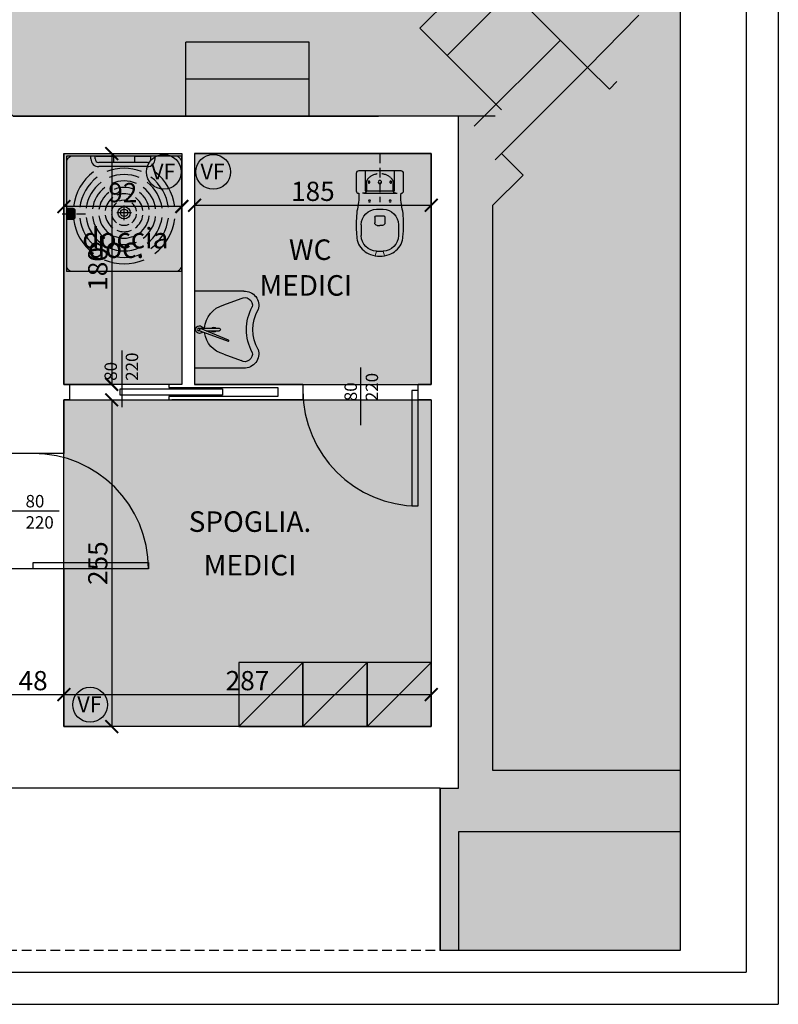
# Model space of a CAD drawing. Extents: x -10002 to -3839, y -281 to 3158.
# Drawn here: x -4431 to -3839, y -281 to 487 of the extents above; entities that cross this region are included whole.
import ezdxf
from ezdxf.enums import TextEntityAlignment as Align

# ---------------------------------------------------------------- set-up
doc = ezdxf.new("R2010")
doc.units = 0
doc.header["$LTSCALE"] = 30
doc.header["$MEASUREMENT"] = 0
doc.linetypes.add('HIDDEN', pattern=[0.375, 0.25, -0.125])
doc.linetypes.add('TRATTEGGIATA2', pattern=[0.375, 0.25, -0.125])
doc.layers.get('0').update_dxf_attribs({"linetype": 'CONTINUOUS'})
doc.layers.get('Defpoints').update_dxf_attribs({"linetype": 'CONTINUOUS'})
for name, color, linetype in [('ARREDI', 2, 'CONTINUOUS'), ('Infissi', 4, 'CONTINUOUS'), ('MURI', 1, 'CONTINUOUS'), ('QUOTE', 2, 'CONTINUOUS'), ('RETINI', 7, 'CONTINUOUS'), ('sanitari', 4, 'CONTINUOUS'), ('tavola', 5, 'CONTINUOUS'), ('TESTI', 7, 'CONTINUOUS'), ('VISTA', 2, 'CONTINUOUS')]:
    doc.layers.add(name, color=color, linetype=linetype)
doc.layers.add('serramenti', color=4, linetype='CONTINUOUS', lineweight=9)
doc.styles.get("Standard").update_dxf_attribs({"font": 'GOTHICB.TTF'})
doc.dimstyles.get("Standard").update_dxf_attribs({"dimtxt": 15, "dimasz": 10, "dimexe": 0.18, "dimexo": 0, "dimgap": 3, "dimtad": 1, "dimdec": 0, "dimzin": 0, "dimdsep": 46, "dimtxsty": 'Standard', "dimblk": 'ARCHTICK', "dimcen": 0.09, "dimclre": 252, "dimadec": 0, "dimazin": 0, "dimtfac": 1, "dimtdec": 0, "dimtofl": 0, "dimtmove": 0, "dimatfit": 3, "dimldrblk": 'ARCHTICK', "dimfxl": 0, "dimtolj": 1, "dimtzin": 0, "dimarcsym": 0})

# ---------------------------------------------------------------- blocks, each defined once
blk = doc.blocks.new('_ArchTick')
at = {"color": 0, "linetype": 'ByBlock', "const_width": 0.15}
blk.add_lwpolyline([(-0.5, -0.5), (0.5, 0.5)], dxfattribs=at)
blk = doc.blocks.new('*D59')
at = {"layer": 'Defpoints', "color": 0}
for p in [(-4396.771649492897, -39.62639622012011), (-4444.771649492897, -64.56927410486605), (-4396.771649492897, -64.56927410486605)]:
    blk.add_point(p, dxfattribs=at)
at = {"layer": 'QUOTE', "color": 252, "lineweight": -2}
for p, q in [((-4444.771649492897, -64.56927410486605), (-4444.771649492897, -39.44639622012011)), ((-4396.771649492897, -64.56927410486605), (-4396.771649492897, -39.44639622012011))]:
    blk.add_line(p, q, dxfattribs=at)
at = {"layer": 'QUOTE', "color": 0, "lineweight": -2}
blk.add_line((-4444.771649492897, -39.62639622012011), (-4396.771649492897, -39.62639622012011), dxfattribs=at)
at = {"layer": 'QUOTE', "color": 0, "lineweight": -2, "xscale": 10, "yscale": 10, "zscale": 10, "rotation": 180}
blk.add_blockref('_ArchTick', (-4444.771649492897, -39.62639622012011), dxfattribs=at)
at = {"layer": 'QUOTE', "color": 0, "lineweight": -2, "xscale": 10, "yscale": 10, "zscale": 10}
blk.add_blockref('_ArchTick', (-4396.771649492897, -39.62639622012011), dxfattribs=at)
at = {"layer": 'QUOTE', "color": 0, "insert": (-4420.771649492897, -28.74910186254024), "char_height": 15, "attachment_point": 5}
blk.add_mtext('\\A1;48', dxfattribs=at)
blk = doc.blocks.new('WAT')
at = {"layer": 'sanitari'}
h = blk.add_hatch(color=255, dxfattribs=at)
edge = h.paths.add_edge_path()
edge.add_line((29.00000000000091, -18.5), (15.50000000000182, -18.5))
edge.add_arc((15.49999999999909, -16.49999999999909), 2.000000000000909, 180.0000000000782, 270.00000000007816, ccw=False)
edge.add_line((13.49999999999818, -16.50000000000182), (13.49999999999818, 16.50000000000182))
edge.add_arc((15.49999999999909, 16.49999999999909), 2.000000000000909, 89.99999999992178, 179.9999999999218, ccw=False)
edge.add_line((15.50000000000182, 18.5), (29.00000000000091, 18.5))
edge.add_arc((29.00000000000091, 16.50000000000182), 1.999999999998181, 0, 90, ccw=False)
edge.add_arc((33.76944243226353, 60.26110209112811), 43.84864727235727, 266.378838147146, 284.7765227522522)
edge.add_arc((55.5555708469387, -70.00313373619923), 88.50313232087939, 87.21390911432837, 96.88047818180928, ccw=False)
edge.add_arc((57.35572900339365, -33.01218030016704), 51.46840260004907, 82.03638902620338, 87.21390911432252, ccw=False)
edge.add_arc((65.00000000000509, 5.71850879333018), 12.25213620667315, 62.939174284692626, 92.4026160617675, ccw=False)
edge.add_arc((63.45958154402636, 2.703185175930967), 15.63814647499268, 39.03551289872058, 62.93917428465147, ccw=False)
edge.add_arc((63.54001923710116, 1.632380982649037), 16.27400143913524, 20.168319251634273, 42.14374385656578, ccw=False)
edge.add_arc((57.24896216147717, -3.752553823233029e-13), 22.75103783852283, 9.094947017729282e-13, 18.564565619079815, ccw=False)
edge.add_arc((57.24896216147717, 3.752553823233029e-13), 22.75103783852283, 341.43543438092024, 359.99999999999903, ccw=False)
edge.add_arc((63.54001923710116, -1.632380982649037), 16.27400143913524, 317.85625614343417, 339.83168074836567, ccw=False)
edge.add_arc((63.45958154402636, -2.703185175930967), 15.63814647499268, 297.06082571534847, 320.9644871012794, ccw=False)
edge.add_arc((65.00000000000509, -5.71850879333018), 12.25213620667315, 267.5973839382325, 297.06082571530743, ccw=False)
edge.add_arc((57.35572900339365, 33.01218030016704), 51.46840260004907, 272.78609088567754, 277.96361097379656, ccw=False)
edge.add_arc((55.5555708469387, 70.00313373619923), 88.50313232087939, 263.11952181819066, 272.78609088567157, ccw=False)
edge.add_arc((33.76944243308155, -60.26110208275173), 43.84864726404928, 75.22347724598974, 93.62116185461198)
edge.add_arc((29.00000000000091, -16.50000000000182), 1.999999999998181, -90, 0, ccw=False)
at = {"layer": 'sanitari', "color": 252}
for p, q in [((13.50000000000364, 11.49999999999636), (29.00000000000091, 11.5)), ((29.00000000000091, 11.5), (29.00000000000091, -11.5)), ((30.99999999999909, 12.5), (30.99999999999909, 13.50757291348236)), ((30.99999999999909, 12.5), (30.99999999999909, -12.5)), ((48.52020011089644, 2.999999999992724), (48.52020011089644, -2.999999999996362)), ((48.52020011089644, 2.999999999992724), (48.52020011089644, -2.999999999996362)), ((49.52000020188552, 3.999999999990905), (54.02020011089735, 3.999999999990905)), ((49.52020011089553, 3.999999999990905), (54.02020011089735, 3.999999999990905)), ((56.02020011089553, 1.999999999992724), (56.02020011089553, -5.456968210637569e-12)), ((49.51997119713269, -3.999999999996362), (54.02020011089735, -3.999999999996362)), ((49.52020011089553, -3.999999999996362), (54.02020011089735, -3.999999999996362)), ((56.02020011089553, -1.999999999998181), (56.02020011089553, -5.456968210637569e-12)), ((29.00000000000091, -11.5), (13.49999999999818, -11.50000000000728)), ((30.99999999999909, -12.5), (30.99999999999909, -13.50757291348236))]:
    blk.add_line(p, q, dxfattribs=at)
at = {"layer": 'sanitari', "color": 252, "linetype": 'HIDDEN'}
for p, q in [((23.32440521508852, 10.50000000000182), (29.00000000000091, 10.50000000000182)), ((29.00000000000091, -10.50000000000182), (23.32440521507669, -10.50000000000182))]:
    blk.add_line(p, q, dxfattribs=at)
at = {"layer": 'sanitari', "color": 4}
for p, q in [((55.47602141923471, 14.49450385372984), (64.00000000000364, 14.49450385372984)), ((43.47602141923198, 2.494503853733477), (43.47602141923198, -2.499999999998181)), ((76, 2.494503853733477), (76, -2.499999999998181)), ((55.47602141923471, -14.5), (64.00000000000364, -14.5))]:
    blk.add_line(p, q, dxfattribs=at)
at = {"layer": 'sanitari', "linetype": 'TRATTEGGIATA2'}
blk.add_line((0, 0), (37.83019203178264, 0), dxfattribs=at)
at = {"layer": 'sanitari', "color": 4}
blk.add_lwpolyline([(29.00000000000091, -18.5), (15.50000000000182, -18.5, -0.4142135623730951), (13.49999999999818, -16.50000000000182), (13.49999999999818, 16.50000000000182, -0.4142135623730951), (15.50000000000182, 18.5), (29.00000000000091, 18.5, -0.4142135623730951), (30.99999999999909, 16.50000000000182), (30.99999999999909, 16.50000000000182, -0.3388972514425125), (30.99999999999909, 16.50000000000182, 0.08044792140623336), (44.95302130625805, 17.86261825992551, -0.04220339418410961), (59.85746900363301, 18.39538493270447, -0.022595037170096), (64.48637485905692, 17.95987435610368, -0.1292714720484048), (70.57393960508762, 16.6293308936929, -0.1046792538774078), (75.6066017177991, 12.55212045195367, -0.09618082472958953), (78.81616084978214, 7.243318539804022, -0.0811808327851123), (80, 0, -0.0811808327851123), (78.81616084978214, -7.243318539804022, -0.09618082472958953), (75.6066017177991, -12.55212045195367, -0.1046792538774078), (70.57393960508762, -16.6293308936929, -0.1292714720484048), (64.48637485905692, -17.95987435610368, -0.022595037170096), (59.85746900363301, -18.39538493270447, -0.04220339418410961), (44.95302130625805, -17.86261825992551, 0.0804479214216744), (30.99999999999909, -16.50000000000182, -0.3388972514425125), (30.99999999999909, -16.50000000000182), (30.99999999999909, -16.50000000000182, -0.4142135623730951)], format="xyb", close=True, dxfattribs=at)
at = {"layer": 'sanitari', "color": 252, "linetype": 'HIDDEN'}
for centre, radius in [((22.25000000000182, 8.500000000003638), 0.75), ((22.25000000000182, 0), 1.25), ((22.25000000000182, -8.500000000003638), 0.75)]:
    blk.add_circle(centre, radius, dxfattribs=at)
at = {"layer": 'sanitari', "color": 252}
for centre in [(37, 8.000000000003638), (37, -7.999999999998181)]:
    blk.add_circle(centre, 0.75, dxfattribs=at)
at = {"layer": 'sanitari', "color": 252, "linetype": 'HIDDEN'}
for centre, radius, start, end in [((27.96195652174356, -5.456968210637569e-12), 12.4619565217417, 135.8624317230328, 224.1375682768198), ((23.32440521508852, 4.500000000001819), 6, 90, 135.8624317230328), ((29.00000000000091, 12.5), 2, 270, 0), ((23.32440521507669, -4.500000000001819), 6, 224.1375682768198, 270), ((29.00000000000091, -12.5), 2, 0, 90)]:
    blk.add_arc(centre, radius, start, end, dxfattribs=at)
at = {"layer": 'sanitari', "color": 4}
for centre, start, end in [((55.47602141923471, 2.494503853733477), 90, 180), ((64.00000000000364, 2.494503853733477), 0, 90), ((55.47602141923471, -2.499999999998181), 180, 270), ((64.00000000000364, -2.499999999998181), 270, 0)]:
    blk.add_arc(centre, 12, start, end, dxfattribs=at)
at = {"layer": 'sanitari', "color": 252}
for centre, radius, start, end in [((49.52020011089553, 2.999999999992724), 1, 90, 180), ((49.52020011089553, 2.999999999992724), 1, 90, 180), ((54.02020011089735, 1.999999999992724), 2, 0, 90), ((49.52020011089553, -2.999999999996362), 1, 180, 270), ((49.52020011089553, -2.999999999996362), 1, 180, 270), ((54.02020011089735, -1.999999999998181), 2, 269.9999999999479, 0)]:
    blk.add_arc(centre, radius, start, end, dxfattribs=at)
at = {"layer": 'serramenti'}
for p, q in [((76.00000000000364, 2.494503853733477), (79.70208974048569, 3.669711793951137)), ((76.00000000000364, -2.499999999998181), (79.70208974048569, -3.669711793951137))]:
    blk.add_line(p, q, dxfattribs=at)
blk = doc.blocks.new('*D127')
at = {"layer": 'Defpoints', "color": 0}
for p in [(-4110.216093937386, -39.62639622012011), (-4396.771649492899, -64.56927410486605), (-4110.216093937386, -64.56927410486787)]:
    blk.add_point(p, dxfattribs=at)
at = {"layer": 'QUOTE', "color": 252, "lineweight": -2}
for p, q in [((-4396.771649492899, -64.56927410486605), (-4396.771649492899, -39.44639622012011)), ((-4110.216093937386, -64.56927410486787), (-4110.216093937386, -39.44639622012011))]:
    blk.add_line(p, q, dxfattribs=at)
at = {"layer": 'QUOTE', "color": 0, "lineweight": -2}
blk.add_line((-4396.771649492899, -39.62639622012011), (-4110.216093937386, -39.62639622012011), dxfattribs=at)
at = {"layer": 'QUOTE', "color": 0, "lineweight": -2, "xscale": 10, "yscale": 10, "zscale": 10, "rotation": 180}
blk.add_blockref('_ArchTick', (-4396.771649492899, -39.62639622012011), dxfattribs=at)
at = {"layer": 'QUOTE', "color": 0, "lineweight": -2, "xscale": 10, "yscale": 10, "zscale": 10}
blk.add_blockref('_ArchTick', (-4110.216093937386, -39.62639622012011), dxfattribs=at)
at = {"layer": 'QUOTE', "color": 0, "insert": (-4253.493871715143, -28.74910186254024), "char_height": 15, "attachment_point": 5}
blk.add_mtext('\\A1;287', dxfattribs=at)
blk = doc.blocks.new('DOC')
at = {"layer": 'sanitari'}
h = blk.add_hatch(color=255, dxfattribs=at)
edge = h.paths.add_edge_path()
edge.add_line((92.00000000000728, 7.000000000007276), (92.00000000001455, 87.00000000000728))
edge.add_arc((87.00000000001273, 87.0000000000091), 5.000000000001819, 359.9999999999791, 449.9999999999791)
edge.add_line((87.00000000001455, 92.00000000001091), (7.000000000007276, 92.00000000001455))
edge.add_arc((7.000000000007283, 87.00000000001455), 5, 90.00000000000007, 180)
edge.add_line((2.000000000007276, 87.00000000001455), (2, 7.000000000014552))
edge.add_arc((7, 7.000000000014552), 5, 180, 270)
edge.add_line((7, 2.000000000014552), (87.00000000000728, 2.000000000007276))
edge.add_arc((87.00000000000722, 7.000000000007329), 5.000000000000053, 270.0000000000007, 359.9999999999994)
h = blk.add_hatch(color=255, dxfattribs=at)
edge = h.paths.add_edge_path()
edge.add_line((51.11614274911699, 2), (51.11614274911699, 7.330006568889075))
edge.add_arc((49.61614274911696, 7.330006568889051), 1.500000000000028, 9.499256648637523e-13, 89.99999999999892)
edge.add_line((49.61614274911699, 8.830006568889075), (44.38385725088665, 8.830006568889075))
edge.add_arc((44.38385725088665, 7.330006568889075), 1.5, 90, 180)
edge.add_line((42.88385725088665, 7.330006568889075), (42.88385725088665, 2))
edge.add_line((42.88385725088665, 2), (51.11614274911699, 2))
at = {"layer": 'sanitari', "color": 251}
for p, q in [((2.000000000007276, 92.00000000001455), (2, 2)), ((92.00000000000728, 92.00000000000728), (2.000000000007276, 92.00000000001455)), ((92.00000000000728, 92.00000000000728), (92.00000000000728, 2.000000000007276)), ((2, 2), (92.00000000000728, 2))]:
    blk.add_line(p, q, dxfattribs=at)
at = {"layer": 'sanitari'}
for p, q in [((4.19999999999709, 71.15227527491152), (1.999999999996362, 71.15227527491152)), ((4.19999999999709, 67.95227527491079), (1.999999999996362, 67.95227527491079)), ((6.999999999996362, 65.15227527491152), (6.999999999992724, 27.15227527490788)), ((10.19999999999709, 65.15227527491152), (10.19999999999345, 27.15227527490788)), ((4.199999999993452, 24.35227527491224), (2, 24.35227527491224)), ((4.199999999993452, 21.15227527490788), (2, 21.15227527491152))]:
    blk.add_line(p, q, dxfattribs=at)
at = {"layer": 'sanitari', "color": 8}
for p, q in [((51.91227527489536, 47.00000000001091), (40.39227527489857, 47.00000000001455)), ((46.15227527489697, 52.76000000000931), (46.15227527489697, 41.24000000001251)), ((48.22525660591782, 47.65861032152316), (48.22525660591782, 47.65861032152316))]:
    blk.add_line(p, q, dxfattribs=at)
at = {"layer": 'sanitari', "linetype": 'TRATTEGGIATA2'}
blk.add_line((47.00000000000364, -1.441878519559395), (47.00000000000364, 16.77147736913321), dxfattribs=at)
at = {"layer": 'sanitari'}
for points in [[(6.500000000003638, 55.25000000001455), (2.000000000003638, 55.25000000001455), (2.000000000003638, 62.00000000001455), (2.000000000003638, 67.95227527491079)], [(2, 25.25000000001455), (2, 25.25000000001455), (2, 32.00000000001455), (2.000000000003638, 38.75000000001455), (6.500000000003638, 38.75000000001455)]]:
    blk.add_lwpolyline(points, dxfattribs=at)
blk.add_lwpolyline([(51.11614274911699, 2), (51.11614274911699, 7.330006568889075, 0.4142135623730852), (49.61614274911699, 8.830006568889075), (44.38385725088665, 8.830006568889075, 0.414213562373095), (42.88385725088665, 7.330006568889075), (42.88385725088665, 2)], format="xyb", close=True, dxfattribs=at)
at = {"layer": 'sanitari', "color": 251}
blk.add_circle((46.15227527489333, 47.00000000001137), 4.800000000000001, dxfattribs=at)
at = {"layer": 'sanitari'}
for centre, radius in [((46.15227527489333, 47.00000000001137), 2.88), ((47, 5.280359031640273), 2)]:
    blk.add_circle(centre, radius, dxfattribs=at)
at = {"layer": 'sanitari', "color": 251}
for radius, start, end in [(39.8, 97.00000000003145, 143.0000000000666), (39.8, 36.99999999993344, 82.99999999996854), (34.8, 97.00000000003145, 143.0000000000666), (34.8, 36.99999999993344, 82.99999999996854), (29.8, 97.00000000003145, 143.0000000000666), (24.8, 97.00000000003145, 143.0000000000666), (24.8, 36.99999999993344, 82.99999999996854), (29.8, 36.99999999993344, 82.99999999996854), (19.8, 97.00000000003145, 143.0000000000666), (14.8, 97.00000000003145, 143.0000000000666), (14.8, 36.99999999993344, 82.99999999996854), (19.8, 36.99999999993344, 82.99999999996854), (39.8, 337.000000000016, 22.99999999998398), (34.8, 157.000000000016, 202.999999999984), (29.8, 157.000000000016, 202.999999999984), (24.8, 157.000000000016, 202.999999999984), (19.8, 157.000000000016, 202.999999999984), (9.8, 97.00000000003145, 143.0000000000666), (9.8, 36.99999999993344, 82.99999999996854), (19.8, 337.000000000016, 22.99999999998398), (24.8, 337.000000000016, 22.99999999998398), (29.8, 337.000000000016, 22.99999999998398), (34.8, 337.000000000016, 22.99999999998398), (14.8, 157.000000000016, 202.999999999984), (9.8, 157.000000000016, 202.99999999996), (9.8, 336.9999999997667, 22.99999999998398), (14.8, 337.000000000016, 22.99999999998398), (9.8, 216.9999999999334, 262.9999999999686), (9.8, 276.9999999998246, 323.0000000000666), (24.8, 216.9999999999334, 262.9999999999686), (19.8, 216.9999999999334, 262.9999999999686), (14.8, 216.9999999999334, 262.9999999999686), (14.8, 277.0000000000315, 323.0000000000666), (19.8, 277.0000000000315, 323.0000000000666), (24.8, 277.0000000000315, 323.0000000000666), (39.8, 216.9999999999334, 262.9999999999686), (34.8, 216.9999999999334, 262.9999999999686), (29.8, 216.9999999999334, 262.9999999999686), (29.8, 277.0000000000315, 323.0000000000666), (34.8, 277.0000000000315, 323.0000000000666), (39.8, 277.0000000000315, 323.0000000000666)]:
    blk.add_arc((46.15227527489333, 47.00000000001137), radius, start, end, dxfattribs=at)
at = {"layer": 'sanitari'}
for centre, radius, start, end in [((4.19999999999709, 65.15227527491197), 6, 0, 90), ((4.19999999999709, 65.15227527491197), 2.8, 0, 90), ((4.199999999993452, 27.15227527490833), 6, 270, 0), ((4.199999999993452, 27.15227527490833), 2.8, 270, 0)]:
    blk.add_arc(centre, radius, start, end, dxfattribs=at)
at = {"layer": 'serramenti'}
blk.add_lwpolyline([(92.00000000000728, 7.000000000007276), (92.00000000001455, 87.00000000000728, 0.414213562373095), (87.00000000001455, 92.00000000001091), (7.000000000007276, 92.00000000001455, 0.4142135623730943), (2.000000000007276, 87.00000000001455), (2, 7.000000000014552, 0.414213562373095), (7, 2.000000000014552), (87.00000000000728, 2.000000000007276, 0.4142135623730888)], format="xyb", close=True, dxfattribs=at)
blk = doc.blocks.new('*D128')
at = {"layer": 'Defpoints', "color": 0}
for p in [(-4396.771649492897, 382.2866518210312), (-4396.771649492899, 202.2866518210314), (-4359.43763665482, 202.2866518210314)]:
    blk.add_point(p, dxfattribs=at)
at = {"layer": 'QUOTE', "color": 252, "lineweight": -2}
for p, q in [((-4396.771649492897, 382.2866518210312), (-4359.25763665482, 382.2866518210312)), ((-4396.771649492899, 202.2866518210314), (-4359.25763665482, 202.2866518210314))]:
    blk.add_line(p, q, dxfattribs=at)
at = {"layer": 'QUOTE', "color": 0, "lineweight": -2}
blk.add_line((-4359.43763665482, 382.2866518210312), (-4359.43763665482, 202.2866518210314), dxfattribs=at)
at = {"layer": 'QUOTE', "color": 0, "lineweight": -2, "xscale": 10, "yscale": 10, "zscale": 10}
for p, rotation in [((-4359.43763665482, 382.2866518210312), 90), ((-4359.43763665482, 202.2866518210314), 270)]:
    blk.add_blockref('_ArchTick', p, dxfattribs=dict(at, rotation=rotation))
at = {"layer": 'QUOTE', "color": 0, "insert": (-4370.3149310124, 292.2866518210306), "char_height": 15, "attachment_point": 5, "rotation": 90}
blk.add_mtext('\\A1;180', dxfattribs=at)
blk = doc.blocks.new('*D129')
at = {"layer": 'Defpoints', "color": 0}
for p in [(-4396.771649492898, 190.2866518210314), (-4396.771649492899, -64.56927410486605), (-4359.43763665482, -64.56927410486607)]:
    blk.add_point(p, dxfattribs=at)
at = {"layer": 'QUOTE', "color": 252, "lineweight": -2}
for p, q in [((-4396.771649492898, 190.2866518210314), (-4359.25763665482, 190.2866518210314)), ((-4396.771649492899, -64.56927410486605), (-4359.25763665482, -64.56927410486607))]:
    blk.add_line(p, q, dxfattribs=at)
at = {"layer": 'QUOTE', "color": 0, "lineweight": -2}
blk.add_line((-4359.43763665482, 190.2866518210314), (-4359.43763665482, -64.56927410486607), dxfattribs=at)
at = {"layer": 'QUOTE', "color": 0, "lineweight": -2, "xscale": 10, "yscale": 10, "zscale": 10}
for p, rotation in [((-4359.43763665482, 190.2866518210314), 90), ((-4359.43763665482, -64.56927410486607), 270)]:
    blk.add_blockref('_ArchTick', p, dxfattribs=dict(at, rotation=rotation))
at = {"layer": 'QUOTE', "color": 0, "insert": (-4370.3149310124, 62.85868885808195), "char_height": 15, "attachment_point": 5, "rotation": 90}
blk.add_mtext('\\A1;255', dxfattribs=at)
blk = doc.blocks.new('LAV')
at = {"layer": 'sanitari'}
h = blk.add_hatch(color=255, dxfattribs=at)
h.dxf.hatch_style = 2
edge = h.paths.add_edge_path()
edge.add_ellipse((-39.78404683053981, 19.59080495725721), major_axis=(6.491081198882077, 8.473164075618692), ratio=0.9368790653520892, start_angle=32.07903361873407, end_angle=147.9209663813535)
edge.add_ellipse((-90.93633107499056, -1.218212128151208e-05), major_axis=(45.43633107438249, 6.086798291210511e-06), ratio=0.8390653003287599, start_angle=335.77828950673967, end_angle=384.22171049325897, ccw=False)
edge.add_ellipse((-39.78404158164432, -19.59081561644962), major_axis=(-6.491083469036618, 8.473162336506029), ratio=0.9368790653522178, start_angle=32.07903361866894, end_angle=147.9209663814551)
edge.add_line((-38.49999597406148, -30.00000515710234), (4.018894287582953e-06, -29.99999999951979))
edge.add_line((4.018894287582953e-06, -29.99999999951979), (-4.018894287582953e-06, 29.99999999951797))
edge.add_line((-4.018894287582953e-06, 29.99999999951797), (-38.50000401155569, 29.9999948419354))
edge = h.paths.add_edge_path(flags=16)
edge.add_ellipse((-30.55226039279978, -2.834723763431612), major_axis=(17.56861195875248, 16.23852130550882), ratio=0.9048932251901894, start_angle=327.45865325167034, end_angle=390.2044563323311, ccw=False)
edge.add_line((-7.83776888597715, 2.30289528276177), (-6.305105953653505, 1.744796451959971))
edge.add_ellipse((-3.864679037215836, -5.177280399948359e-07), major_axis=(-2.121320627727156, 2.121320059369804), ratio=0.9999999999995932, start_angle=-295.5287793656605, end_angle=9.436906491306502, ccw=False)
edge.add_line((-6.693106027985372, -1.000000896620561), (-7.782172510131193, -1.000001042515274))
edge.add_ellipse((-30.78867876905815, 2.674326137375829), major_axis=(-18.4708417763328, 15.20439753559596), ratio=0.9080607493631383, start_angle=147.1484377516843, end_angle=212.8515622483301, ccw=False)
edge.add_line((-22.76126120229533, -19.19712963650493), (-36.41725073718955, -24.23209624105302))
edge.add_ellipse((-39.77725096807353, -19.62938343345922), major_axis=(-3.807370985524402, 4.251592835750041), ratio=0.8760865673180335, start_angle=31.753653473038923, end_angle=173.4827899044738, ccw=False)
edge.add_ellipse((-90.93633107499056, -1.218212310050149e-05), major_axis=(50.43633107435515, 6.756627455736471e-06), ratio=0.855557995505779, start_angle=335.6821658260018, end_angle=384.3178341739953)
edge.add_ellipse((-39.77725622730418, 19.6293727760858), major_axis=(3.80736984641493, 4.251593855841896), ratio=0.876086567318063, start_angle=6.517210095601513, end_angle=148.2463465268009, ccw=False)
edge.add_line((-36.4172572296112, 24.23208648391443), (-22.76126634538877, 19.19712353803937))
edge = h.paths.add_edge_path(flags=0)
edge.add_ellipse((-15.0646790372565, -2.018114173552021e-06), major_axis=(-1.414213751818536, 1.414213372913634), ratio=0.9999999999995455, start_angle=-105.0000000004128, end_angle=15.000000000324576, ccw=False)
edge.add_line((-13.3326283636549, 0.9999982139017805), (-16.79672997878582, 0.9999977498396984))
h.paths.add_polyline_path([(-3.373560379540093, 0.9999995480506781, -0.02265665654919508), (-3.282887208621874, 0.9999995601974663)], flags=0)
edge = h.paths.add_edge_path(flags=0)
edge.add_ellipse((-30.78867876905815, 2.674326137375829), major_axis=(-18.4708417763328, 15.20439753559596), ratio=0.9080607493631383, start_angle=147.1484377516843, end_angle=212.8515622483301)
edge.add_line((-7.782172510131195, -1.000001042515274), (-13.33262809572999, -1.000001786071465))
edge.add_ellipse((-15.0646790372565, -2.018114173552021e-06), major_axis=(-1.414213751818536, 1.414213372913634), ratio=0.9999999999995455, start_angle=74.99999999974648, end_angle=195.0000000004389, ccw=False)
edge.add_line((-16.79672971085651, -1.000002250133228), (-19.09051223919309, -1.000002557415428))
edge.add_ellipse((-19.0905123730634, -2.557437255745754e-06), major_axis=(0.7071066864565511, 0.7071068759090018), ratio=0.9999999999997345, start_angle=45.00000000000762, end_angle=225.0000000000076, ccw=False)
edge.add_line((-19.09051250702647, 0.9999974425572873), (-16.79672997878582, 0.9999977498396982))
edge.add_ellipse((-15.0646790372565, -2.018114173552021e-06), major_axis=(-1.414213751818536, 1.414213372913634), ratio=0.9999999999995455, start_angle=-105.0000000004128, end_angle=15.000000000324576, ccw=False)
edge.add_line((-13.3326283636549, 0.9999982139017803), (-8.936838884516794, 0.9999988027757355))
edge.add_line((-8.936838884516794, 0.9999988027757355), (-26.5464656315761, 8.246449850092176))
edge.add_arc((-26.43230227614343, 8.523878630639665), 0.2999999999995194, 159.0479167057629, 247.63258456314838, ccw=False)
edge.add_line((-26.71246621753431, 8.631154750741189), (-26.63494014166184, 8.833623025662746))
edge.add_arc((-26.35477620026945, 8.726346905562295), 0.3000000000005435, 69.9915780979585, 159.0479167060572, ccw=False)
edge.add_line((-26.25212872077725, 9.008239606699135), (-7.837768885977148, 2.302895282761769))
edge.add_ellipse((-30.55226039279978, -2.834723763431612), major_axis=(17.56861195875248, 16.23852130550882), ratio=0.9048932251901894, start_angle=327.4586532516704, end_angle=390.2044563323311)
edge.add_line((-22.76126634538875, 19.19712353803936), (-36.41725722961118, 24.23208648391442))
edge.add_ellipse((-39.77725622730418, 19.6293727760858), major_axis=(3.80736984641493, 4.251593855841896), ratio=0.876086567318063, start_angle=6.517210095601532, end_angle=148.2463465268009)
edge.add_ellipse((-90.93633107499056, -1.218212310050149e-05), major_axis=(50.43633107435515, 6.756627455736471e-06), ratio=0.855557995505779, start_angle=335.68216582600184, end_angle=384.31783417399527, ccw=False)
edge.add_ellipse((-39.77725096807353, -19.62938343345922), major_axis=(-3.807370985524402, 4.251592835750041), ratio=0.8760865673180335, start_angle=31.75365347303883, end_angle=173.4827899044738)
edge.add_line((-36.41725073718955, -24.23209624105302), (-22.76126120229531, -19.19712963650493))
edge = h.paths.add_edge_path(flags=0)
edge.add_arc((-3.328223660121471, -4.45863231113286e-07), 1.001027175433212, 272.5958251674793, 447.4041901835626)
edge.add_line((-3.282887208623805, 0.999999560197466), (-4.259728458347846, 0.9999994293375493))
edge.add_line((-4.259728458347846, 0.9999994293375493), (-4.054594476012937, 0.9253026168262295))
edge.add_arc((-4.22567360849996, 0.4554814482664465), 0.4999999999993925, -20.952083294006627, 69.9915780978929, ccw=False)
edge.add_line((-3.758733706180919, 0.2766879147657164), (-4.041048587554513, -0.4606099088723568))
edge.add_arc((-4.507988489873425, -0.2818163753707645), 0.4999999999995799, 247.6325845632325, 339.04791670589583, ccw=False)
edge.add_line((-4.698260748927339, -0.7441976762838749), (-8.936838884516794, 0.9999988027757354))
edge.add_line((-8.936838884516794, 0.9999988027757355), (-19.09051250702647, 0.9999974425572873))
edge.add_ellipse((-19.0905123730634, -2.557437255745754e-06), major_axis=(0.7071066864565511, 0.7071068759090018), ratio=0.9999999999997345, start_angle=45.00000000000758, end_angle=225.0000000000076)
edge.add_line((-19.09051223919309, -1.000002557415428), (-3.28288694069758, -1.000000439777068))
h.paths.add_polyline_path([(-26.25212872077725, 9.008239606699135, 0.5218920114725905), (-26.65477377548779, 8.725140728360973, 0.5192762112518776), (-26.54646563157576, 8.246449850092036), (-4.698260748927339, -0.7441976762838749, 0.4214673182707803), (-4.041048587554729, -0.4606099088729202), (-3.758733706180919, 0.2766879147657164, 0.4190457819674326), (-4.054594476011667, 0.9253026168257672)], flags=0)
edge = h.paths.add_edge_path(flags=0)
edge.add_line((-4.259728458347845, 0.9999994293375494), (-3.373560379540093, 0.9999995480506781))
edge.add_arc((-3.328223660118665, -4.45863270415181e-07), 1.001027175433212, -92.5958098164893, 92.59582516733809, ccw=False)
edge.add_line((-3.373560111617239, -1.000000451923926), (-6.693106027985372, -1.000000896620561))
edge.add_ellipse((-3.864679037215836, -5.177280399948359e-07), major_axis=(-2.121320627727156, 2.121320059369804), ratio=0.9999999999995932, start_angle=-295.5287793656606, end_angle=9.436906491306493)
edge.add_line((-6.305105953653505, 1.744796451959971), (-4.259728458347845, 0.9999994293375494))
for p, q in [((-38.50000401907221, 29.9999948419354), (-4.018894287582953e-06, 29.99999999951797)), ((-22.76126634306848, 19.19712353718387), (-36.41725722961229, 24.23208648391483)), ((4.018894287582953e-06, -29.99999999951979), (-4.018894287582953e-06, 29.99999999951797)), ((-8.936838884516789, 0.9999988027757354), (-19.09051250702652, 0.9999974425572873)), ((-4.259728458345279, 0.9999994293375494), (-3.282887208623805, 0.999999560197466)), ((-3.28288694069758, -1.000000439777068), (-19.09051223910211, -1.000002557415428)), ((-22.76126119965483, -19.19712963553138), (-36.41725073719226, -24.23209624105402)), ((-38.49999598128363, -30.00000515710235), (4.018894287582953e-06, -29.99999999951979))]:
    blk.add_line(p, q, dxfattribs=at)
blk.add_lwpolyline([(-4.054594476012937, 0.9253026168262295), (-26.25212872077725, 9.008239606699135, 0.4093977977412189), (-26.63494014166184, 8.833623025662746), (-26.71246621753431, 8.631154750741189, 0.4069968224333584), (-26.5464656315761, 8.246449850092176), (-4.698260748927339, -0.7441976762838749, 0.4214673182711355), (-4.041048587554513, -0.4606099088723568), (-3.758733706180919, 0.2766879147657164, 0.419045781968227)], format="xyb", close=True, dxfattribs=at)
blk.add_arc((-3.328223660121665, -4.458634066395462e-07), 1.001027175433212, 272.5958251675101, 87.40419018353212, dxfattribs=at)
at = {"layer": 'sanitari', "extrusion": (0, 0, -1)}
for centre, major_axis, ratio, start_param, end_param in [((-39.78404683053981, 19.59080495725721), (6.491081198882077, 8.473164075618692), 0.9368790653520892, 3.701477411093125, 5.723300549674725), ((-39.77725622730418, 19.6293727760858), (3.80736984641493, 4.251593855841896), 0.876086567318063, 3.69579845623445, 6.169438532967125), ((-90.93633107499056, -1.218212128151208e-05), (45.43633107438249, 6.086798291210511e-06), 0.8390653003287599, -0.4227485985722284, 0.4227485985722528), ((-90.93633107499056, -1.218212310050149e-05), (50.43633107435515, 6.756627455736471e-06), 0.8555579955057793, -0.4244262732902133, 0.4244262732902637), ((-30.55226039279978, -2.834723763431612), (17.56861195875248, 16.23852130550882), 0.9048932251901894, -0.5271672117740289, 0.5679536437915034), ((-19.0905123730634, -2.557437255745754e-06), (0.7071066864565511, 0.7071068759090018), 0.9999999999997344, 2.356194490192212, 5.497787143782006), ((-30.78867876905815, 2.674326137375829), (-18.4708417763328, 15.20439753559596), 0.9080607493631383, 2.568224727932561, 3.714960579246773), ((-39.78404158164432, -19.59081561644962), (-6.491083469036616, 8.473162336506027), 0.9368790653522179, 3.701477411091352, 5.723300549675862)]:
    blk.add_ellipse(centre, major_axis=major_axis, ratio=ratio, start_param=start_param, end_param=end_param, dxfattribs=at)
at = {"layer": 'sanitari', "color": 252, "extrusion": (0, 0, -1)}
for start_param, end_param in [(6.021385919374771, 8.115781021780837), (2.879793265782984, 4.974188368188264)]:
    blk.add_ellipse((-15.0646790372565, -2.018114173552021e-06), major_axis=(-1.414213751818536, 1.414213372913634), ratio=0.9999999999995454, start_param=start_param, end_param=end_param, dxfattribs=at)
at = {"layer": 'sanitari', "color": 252, "extrusion": (0, 0, -0.9999999999999999)}
blk.add_ellipse((-3.864679037215836, -5.177280399948359e-07), major_axis=(-2.121320627727155, 2.121320059369804), ratio=0.9999999999995932, start_param=6.118480217703462, end_param=11.44113554151024, dxfattribs=at)
at = {"layer": 'sanitari', "extrusion": (0, 0, -0.9999999999999998)}
blk.add_ellipse((-39.77725096807353, -19.62938343345922), major_axis=(-3.807370985524402, 4.25159283575004), ratio=0.8760865673180335, start_param=3.255339427800939, end_param=5.728979504537726, dxfattribs=at)
blk = doc.blocks.new('*D130')
at = {"layer": 'Defpoints', "color": 0}
for p in [(-4294.771649492882, 382.2866518210311), (-4110.216093937384, 382.2866518210301), (-4110.216093937384, 341.9578276330367)]:
    blk.add_point(p, dxfattribs=at)
at = {"layer": 'QUOTE', "color": 252, "lineweight": -2}
for p, q in [((-4294.771649492882, 382.2866518210311), (-4294.771649492882, 341.7778276330367)), ((-4110.216093937384, 382.2866518210301), (-4110.216093937384, 341.7778276330367))]:
    blk.add_line(p, q, dxfattribs=at)
at = {"layer": 'QUOTE', "color": 0, "lineweight": -2}
blk.add_line((-4294.771649492882, 341.9578276330367), (-4110.216093937384, 341.9578276330367), dxfattribs=at)
at = {"layer": 'QUOTE', "color": 0, "lineweight": -2, "xscale": 10, "yscale": 10, "zscale": 10, "rotation": 180}
blk.add_blockref('_ArchTick', (-4294.771649492882, 341.9578276330367), dxfattribs=at)
at = {"layer": 'QUOTE', "color": 0, "lineweight": -2, "xscale": 10, "yscale": 10, "zscale": 10}
blk.add_blockref('_ArchTick', (-4110.216093937384, 341.9578276330367), dxfattribs=at)
at = {"layer": 'QUOTE', "color": 0, "insert": (-4202.493871715133, 352.8351219906166), "char_height": 15, "attachment_point": 5}
blk.add_mtext('\\A1;185', dxfattribs=at)
blk = doc.blocks.new('*D131')
at = {"layer": 'Defpoints', "color": 0}
for p in [(-4396.771649492899, 340.957827633033), (-4304.771649492883, 292.2866518210308), (-4396.771649492899, 280.0097274760905)]:
    blk.add_point(p, dxfattribs=at)
at = {"layer": 'QUOTE', "color": 252, "lineweight": -2}
for p, q in [((-4396.771649492899, 280.0097274760905), (-4396.771649492899, 341.1378276330331)), ((-4304.771649492883, 292.2866518210308), (-4304.771649492883, 341.1378276330331))]:
    blk.add_line(p, q, dxfattribs=at)
at = {"layer": 'QUOTE', "color": 0, "lineweight": -2}
blk.add_line((-4304.771649492883, 340.957827633033), (-4396.771649492899, 340.957827633033), dxfattribs=at)
at = {"layer": 'QUOTE', "color": 0, "lineweight": -2, "xscale": 10, "yscale": 10, "zscale": 10, "rotation": 180}
blk.add_blockref('_ArchTick', (-4396.771649492899, 340.957827633033), dxfattribs=at)
at = {"layer": 'QUOTE', "color": 0, "lineweight": -2, "xscale": 10, "yscale": 10, "zscale": 10}
blk.add_blockref('_ArchTick', (-4304.771649492883, 340.957827633033), dxfattribs=at)
at = {"layer": 'QUOTE', "color": 0, "insert": (-4350.771649492891, 351.8351219906129), "char_height": 15, "attachment_point": 5}
blk.add_mtext('\\A1;92', dxfattribs=at)

msp = doc.modelspace()

# ---------------------------------------------------------------- hatches: boundary and pattern name
h = msp.add_hatch(color=254)
h.paths.add_polyline_path([(-4088.771649492898, -112.5692731765889), (-4088.771649492898, 411.4307258951182), (-4436.354083545428, 411.4307268233947), (-4558.771645397173, 533.8482886751422), (-4558.771645397175, 817.7074934183197), (-4458.364237989759, 918.8751712678447), (-3915.857197631401, 918.8751712678447), (-3915.857197631403, -239.2729768803197), (-4103.216089841664, -239.2729768803197), (-4103.216089841664, -112.5692731765889)])
h.paths.add_polyline_path([(-7959.771649492898, -94.12482873215282), (-8879.771645397175, -94.12482873215276), (-8879.771645397175, 918.8751712678484), (-7307.771645397175, 918.8751712678447), (-7307.771645397174, 809.4307268234111), (-7959.771649492897, 809.4307258951349), (-7959.771649492897, 522.4307258951358)])
at = {"layer": 'RETINI', "true_color": 0xf0e0ff}
h = msp.add_hatch(color=7, dxfattribs=at)
h.paths.add_polyline_path([(-4294.771649492885, 202.2866518210298), (-4110.216093937386, 202.2866518210314), (-4110.216093937386, 382.2866518210312), (-4294.771649492882, 382.2866518210297)])
h.paths.add_polyline_path([(-4396.771649492898, 190.2866518210314), (-4110.216093937386, 190.2866518210314), (-4110.216093937386, -64.56927410486787), (-4396.771649492898, -64.56927410486787)])
msp.add_hatch(color=7, dxfattribs=at).paths.add_polyline_path([(-4396.771649492897, 382.2866518210312), (-4304.771649492885, 382.2866518210312), (-4304.771649492885, 202.2866518210304), (-4396.771649492897, 202.2866518210304)])

# ---------------------------------------------------------------- linework, layer by layer
at = {"layer": 'ARREDI'}
for p, q in [((-4260.216093937386, -64.56927410486787), (-4210.216093937386, -14.56927410486878)), ((-4210.216093937386, -64.56927410486787), (-4160.216093937386, -14.56927410486787)), ((-4160.216093937386, -64.56927410486787), (-4110.216093937386, -14.56927410486969))]:
    msp.add_line(p, q, dxfattribs=at)
for points in [[(-4260.216093937386, -64.56927410486787), (-4210.216093937386, -64.56927410486787), (-4210.216093937386, -14.56927410486787), (-4260.216093937386, -14.56927410486787)], [(-4210.216093937386, -64.56927410486787), (-4160.216093937386, -64.56927410486787), (-4160.216093937386, -14.56927410486787), (-4210.216093937386, -14.56927410486787)], [(-4160.216093937386, -64.56927410486787), (-4110.216093937386, -64.56927410486787), (-4110.216093937386, -14.56927410486787), (-4160.216093937386, -14.56927410486787)]]:
    msp.add_lwpolyline(points, close=True, dxfattribs=at)
at = {"layer": 'Defpoints'}
msp.add_lwpolyline([(-4088.771649492898, -112.5692731765889), (-4088.771649492898, 411.4307258951182), (-4088.771649492898, 411.4307258951182), (-4436.354083545428, 411.4307268233947), (-4558.771645397173, 533.8482886751422), (-4558.771645397175, 817.7074934183197), (-4458.364237989759, 918.8751712678447), (-3915.857197631401, 918.8751712678447), (-3915.857197631403, -239.2729768803197), (-4103.216089841664, -239.2729768803197), (-4103.216089841664, -112.5692731765889), (-4088.771649492898, -112.5692731765889)], dxfattribs=at)
for points in [[(-4396.771649492897, 382.2866518210312), (-4304.771649492885, 382.2866518210312), (-4304.771649492885, 202.2866518210304), (-4396.771649492897, 202.2866518210304)], [(-4294.771649492885, 202.2866518210298), (-4110.216093937386, 202.2866518210314), (-4110.216093937386, 382.2866518210312), (-4294.771649492882, 382.2866518210297)], [(-4396.771649492898, 190.2866518210314), (-4110.216093937386, 190.2866518210314), (-4110.216093937386, -64.56927410486787), (-4396.771649492898, -64.56927410486787)]]:
    msp.add_lwpolyline(points, close=True, dxfattribs=at)
at = {"layer": 'Infissi'}
for p, q in [((-4351.500730337184, 228.6978286349277), (-4351.500730337183, 184.6415294221497)), ((-4165.212341638878, 215.4274075722997), (-4165.212341638878, 170.6039250637086)), ((-4400.455670843484, 103.4307258949928), (-4445.279153352075, 103.4307258949928)), ((-10001.78128713571, -281.144901282446), (-3839.313345091768, -281.1449012824476))]:
    msp.add_line(p, q, dxfattribs=at)
msp.add_lwpolyline([(-4314.771649492879, 199.7866518210304), (-4229.771649492879, 199.7866518210304), (-4229.771649492879, 192.7866518210304), (-4314.771649492879, 192.7866518210304)], dxfattribs=at)
for points in [[(-4352.930264883077, 193.8009004008073), (-4352.930264883077, 198.8009004008073), (-4272.930264883077, 198.8009004008073), (-4272.930264883077, 193.8009004008073)], [(-4120.212341638878, 197.4618747191753), (-4125.212341638878, 197.4618747191753), (-4125.212341638878, 107.4618747191753), (-4120.212341638878, 107.4618747191753)], [(-4420.7716494929, 58.43072589499283), (-4420.7716494929, 63.43072589499283), (-4330.7716494929, 63.43072589499283), (-4330.7716494929, 58.43072589499283)]]:
    msp.add_lwpolyline(points, close=True, dxfattribs=at)
for centre, start, end in [((-4120.212341638879, 197.461874719175), 180, 270), ((-4420.7716494929, 58.43072589499492), 0, 90)]:
    msp.add_arc(centre, 90, start, end, dxfattribs=at)
at = {"layer": 'MURI'}
for p, q in [((-3988.078602308935, 449.4813102995849), (-3948.216093937386, 490.1946221330891)), ((-3971.100927790252, 432.5036357809395), (-3988.078602308935, 449.4813102995849)), ((-3971.100927790252, 432.5036357809395), (-3965.207248917097, 438.3973146539693)), ((-4436.35408764115, 411.4307258951185), (-4151.364242085543, 411.4307258951176)), ((-4060.253130974412, 411.4307258951185), (-4151.364242085543, 411.4307258951176)), ((-4396.771649492897, 382.2866518210312), (-4396.771649492898, 202.2866518210314)), ((-4396.771649492897, 382.2866518210312), (-4304.771649492882, 382.2866518210312)), ((-4304.771649492882, 382.2866518210311), (-4304.771649492885, 202.2866518210304)), ((-4294.771649492882, 382.2866518210311), (-4294.771649492885, 202.2866518210303)), ((-4294.771649492882, 382.2866518210312), (-4110.216093937386, 382.2866518210312)), ((-4110.216093937386, 382.2866518210312), (-4110.216093937387, 202.2866518210294)), ((-4060.253130974412, 377.3973146539538), (-4055.299013031581, 382.3514325967853)), ((-4060.253130974412, 377.3973146539547), (-4055.299013031581, 382.3514325967853)), ((-4038.276072003027, 365.328491568268), (-4055.299013031581, 382.3514325967853)), ((-4038.276072003027, 365.328491568268), (-4055.299013031581, 382.3514325967853)), ((-4062.216093937386, 341.8592936934565), (-4038.276072003027, 365.328491568268)), ((-4062.216093937384, 341.8592936934574), (-4062.216093937386, -98.60268534602892)), ((-4392.475103959678, 202.2866518210313), (-4396.771649492897, 202.2866518210314)), ((-4392.475103959678, 202.2866518210313), (-4392.475103959678, 190.2866518210313)), ((-4304.771649492885, 202.2866518210304), (-4312.475103959678, 202.2866518210305)), ((-4210.212341638879, 202.2866518210294), (-4294.771649492884, 202.2866518210303)), ((-4210.212341638879, 202.2866518210294), (-4210.212341638878, 190.2866518210294)), ((-4120.212341638878, 190.2866518210294), (-4120.212341638879, 202.2866518210294)), ((-4110.216093937386, 202.2866518210294), (-4120.212341638879, 202.2866518210294)), ((-4396.771649492898, 190.2866518210314), (-4396.7716494929, 148.4307258949927)), ((-4392.475103959678, 190.2866518210313), (-4396.771649492897, 190.2866518210314)), ((-4210.212341638878, 190.2866518210294), (-4312.475103959678, 190.2866518210305)), ((-4110.216093937385, 190.2866518210312), (-4120.212341638878, 190.2866518210312)), ((-4110.216093937386, 190.2866518210312), (-4110.216093937386, -64.56927410486787)), ((-4396.7716494929, 148.4307258949927), (-4444.771649492898, 148.430725894993)), ((-4396.7716494929, 58.43072589499269), (-4444.771649492899, 58.43072589499297)), ((-4396.7716494929, 58.43072589499269), (-4396.771649492899, -64.56927410486605)), ((-4110.216093937386, -64.56927410486787), (-4396.771649492899, -64.56927410486605)), ((-4062.216093937386, -98.60268534602892), (-3915.857201727125, -98.60268534602892)), ((-4103.216093937386, -112.5692741048651), (-4575.142019863248, -112.5692741048651)), ((-4103.216093937386, -112.5692741048651), (-4103.216093937386, -239.2729778085959)), ((-4088.771649492897, -146.6026853460289), (-4088.771649492897, -239.2729778085959)), ((-3915.857201727125, -146.6026853460289), (-4088.771649492897, -146.6026853460289))]:
    msp.add_line(p, q, dxfattribs=at)
for points in [[(-4304.771649492885, 202.2866518210305), (-4314.771649492885, 202.2866518210304), (-4314.771649492885, 199.7866518210304)], [(-4314.771649492885, 192.7866518210304), (-4314.771649492885, 190.2866518210304), (-4312.475103959678, 190.2866518210305)]]:
    msp.add_lwpolyline(points, dxfattribs=at)
at = {"layer": 'tavola', "color": 4}
msp.add_line((-3839.313345091768, 3158.45306655441), (-3839.313345091768, -281.1449012824473), dxfattribs=at)
at = {"layer": 'tavola'}
for p in [(-3864.313345091768, 3133.453066554413), (-9976.781287135711, -256.144901282446)]:
    msp.add_line(p, (-3864.313345091768, -256.1449012824439), dxfattribs=at)
at = {"layer": 'VISTA'}
for p, q in [((-4118.938623338352, 480.0244541447573), (-4051.763479125657, 547.1995983574689)), ((-4097.725419902778, 458.8112507091364), (-4030.550275690061, 525.9863949218734)), ((-3988.078602308935, 449.4813102995849), (-4051.763479125657, 513.1661871163051)), ((-4055.299013031581, 416.3848438379491), (-4118.938623338352, 480.0244541447573)), ((-4301.64201986328, 411.4307258951139), (-4301.64201986328, 469.2085036728877)), ((-4205.345723567003, 469.2085036728804), (-4301.64201986328, 469.2085036728804)), ((-4205.345723567003, 411.4307258951112), (-4205.345723567003, 469.2085036728849)), ((-4076.512216467179, 403.564636032379), (-4009.337072254464, 470.7397802451133)), ((-4055.299013031581, 382.3514325967853), (-3987.207248917312, 450.4431967110731)), ((-4055.299013031581, 382.3514325967853), (-3987.207248917312, 450.4431967110731)), ((-4205.345723567003, 440.3196147839753), (-4301.64201986328, 440.3196147839753))]:
    msp.add_line(p, q, dxfattribs=at)
at = {"layer": 'VISTA', "linetype": 'TRATTEGGIATA2'}
for points in [[(-3915.857201727125, 918.8751703395684), (-3915.857201727127, -239.2729778085959), (-8879.771649492899, -239.2729778085959), (-8879.771649492905, 918.8751703395658)], [(-3915.857201727124, 918.8751703395693), (-3915.857201727122, -239.2729778085959), (-8879.771649492903, -239.2729778085959), (-8879.771649492903, 918.8751703395667)]]:
    msp.add_lwpolyline(points, close=True, dxfattribs=at)
at = {"layer": 'VISTA'}
for centre in [(-4318.722851792878, 367.9680214392647), (-4280.213536849336, 367.9680214392647), (-4376.337778163757, -47.50369883872827)]:
    msp.add_circle(centre, 13.56987294814735, dxfattribs=at)

# ---------------------------------------------------------------- block references
at = {"layer": 'QUOTE', "rotation": 180}
msp.add_blockref('LAV', (-4294.771649492884, 245.0166893657072), dxfattribs=at)
at = {"layer": 'sanitari', "rotation": 270}
msp.add_blockref('DOC', (-4396.771649492897, 382.2866518210312), dxfattribs=at)
at = {"layer": 'sanitari', "xscale": -1, "rotation": 90.00000767552093}
msp.add_blockref('WAT', (-4150.216093937386, 382.2866518210312), dxfattribs=at)

# ---------------------------------------------------------------- texts
at = {"layer": 'Infissi'}
for s, p in [('220', (-4338.814870764269, 205.102225936071)), ('80', (-4355.359367806648, 205.102225936071)), ('220', (-4151.58111594863, 189.2006248633436)), ('80', (-4168.12561299101, 189.2006248633436))]:
    msp.add_text(s, height=9.692136658439267, rotation=90, dxfattribs=at).set_placement(p)
for s, p in [('80', (-4426.68245355244, 106.3439972471247)), ('220', (-4426.68245355244, 89.79950020474513))]:
    msp.add_text(s, height=9.692136658439267, dxfattribs=at).set_placement(p)
at = {"layer": 'TESTI'}
for s, p in [('doccia', (-4348.841096865672, 308.40432354524)), ('WC', (-4204.581946865772, 299.3279501220031)), ('MEDICI', (-4207.970239588645, 271.4683215317882)), ('SPOGLIA.', (-4251.551307617092, 87.28270484370387)), ('MEDICI', (-4251.551307617092, 53.28071737429218))]:
    msp.add_text(s, height=16, dxfattribs=at).set_placement(p, align=Align.CENTER)
msp.add_text('doc.', height=16, dxfattribs=at).set_placement((-4378.0732825009, 300.9033956339799))
at = {"layer": 'VISTA'}
for p in [(-4328.647629866494, 362.0942456935577), (-4290.138314922952, 362.0942456935577), (-4386.262556237373, -53.37747458443528)]:
    msp.add_text('VF', height=12.28894530377684, dxfattribs=at).set_placement(p)

# ---------------------------------------------------------------- dimensions: what is measured, and where the dimension line sits
at = {"layer": 'QUOTE'}
for base, p1, p2, picture, middle in [((-4359.43763665482, 202.2866518210314), (-4396.771649492897, 382.2866518210312), (-4396.771649492899, 202.2866518210314), '*D128', (-4370.3149310124, 292.2866518210306)), ((-4359.43763665482, -64.56927410486607), (-4396.771649492898, 190.2866518210314), (-4396.771649492899, -64.56927410486605), '*D129', (-4370.3149310124, 62.85868885808195))]:
    dim = msp.add_linear_dim(base=base, p1=p1, p2=p2, angle=90, dimstyle='Standard', dxfattribs=at)
    dim.commit()
    dim.dimension.update_dxf_attribs({"geometry": picture, "text_midpoint": middle})
for base, p1, p2, picture, middle in [((-4110.216093937384, 341.9578276330367), (-4294.771649492882, 382.2866518210311), (-4110.216093937384, 382.2866518210301), '*D130', (-4202.493871715133, 352.8351219906166)), ((-4396.771649492899, 340.957827633033), (-4304.771649492883, 292.2866518210308), (-4396.771649492899, 280.0097274760905), '*D131', (-4350.771649492891, 351.8351219906129)), ((-4396.771649492897, -39.62639622012011), (-4444.771649492897, -64.56927410486605), (-4396.771649492897, -64.56927410486605), '*D59', (-4420.771649492897, -28.74910186254024)), ((-4110.216093937386, -39.62639622012011), (-4396.771649492899, -64.56927410486605), (-4110.216093937386, -64.56927410486787), '*D127', (-4253.493871715143, -28.74910186254024))]:
    dim = msp.add_linear_dim(base=base, p1=p1, p2=p2, dimstyle='Standard', dxfattribs=at)
    dim.commit()
    dim.dimension.update_dxf_attribs({"geometry": picture, "text_midpoint": middle})

doc.saveas('drawing.dxf')
